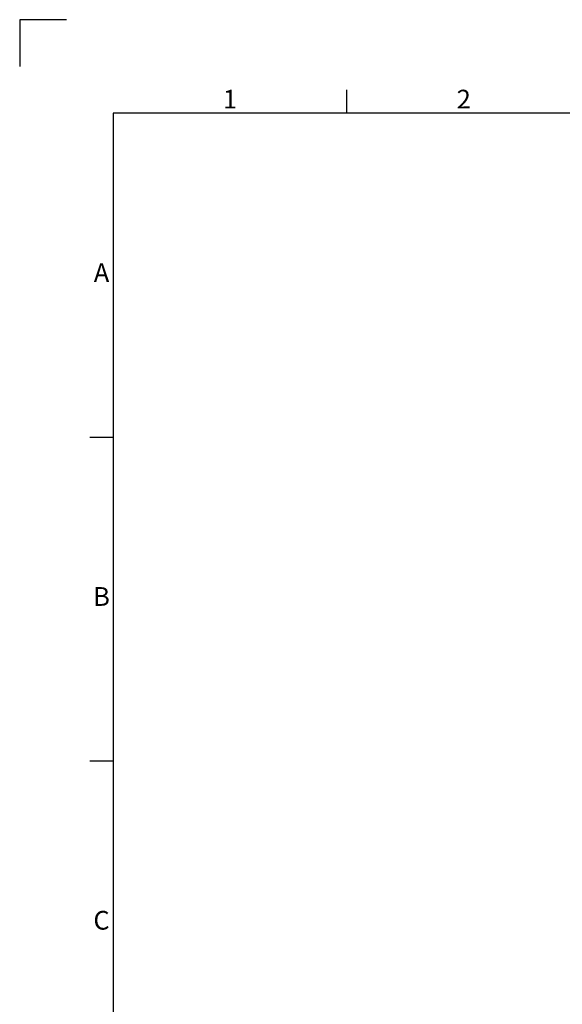
# Model space of a CAD drawing. Units: millimetres. Extents: x 63 to 4291, y 73 to 3057.
# Drawn here: x 91 to 672, y 2004 to 3057 of the extents above; entities that cross this region are included whole.
import ezdxf
from ezdxf.enums import TextEntityAlignment as Align

# ---------------------------------------------------------------- set-up
doc = ezdxf.new("R2010")
doc.units = ezdxf.units.MM
doc.header["$LTSCALE"] = 2
doc.layers.add('Title Block', color=7, linetype='Continuous')
doc.styles.add('ISO Proportional', font='fi_9001f.ttf', dxfattribs={"width": 0.8})

# ---------------------------------------------------------------- blocks, each defined once
blk = doc.blocks.new('ISO A1 title block')
at = {"layer": 'Title Block'}
for p, q in [((10, 594), (0, 594)), ((0, 594), (0, 584)), ((70, 574), (70, 579)), ((820, 574), (20, 574)), ((20, 574), (20, 20)), ((15, 504.75), (20, 504.75)), ((15, 435.5), (20, 435.5))]:
    blk.add_line(p, q, dxfattribs=at)
at = {"layer": 'Title Block', "style": 'ISO Proportional'}
for s, p in [('1', (45, 576.5)), ('2', (95, 576.5)), ('A', (17.5, 539.375)), ('B', (17.5, 470.125)), ('C', (17.5, 400.875))]:
    blk.add_text(s, height=4, dxfattribs=at).set_placement(p, align=Align.MIDDLE)
at = {"layer": 'Title Block', "style": 'ISO Proportional', "flags": 8}
for tag, p in [('FILENAME', (747, 43)), ('DATE', (772, 43)), ('SCALE', (802, 43)), ('EDITION', (787, 23)), ('SHEET', (802, 23))]:
    blk.add_attdef(tag, text='', height=2.5, dxfattribs=at).set_placement(p, align=Align.MIDDLE_LEFT)
blk.add_attdef('DRAWING_NUMBER', text='', height=3, dxfattribs=at).set_placement((755, 25), align=Align.MIDDLE)

msp = doc.modelspace()

# ---------------------------------------------------------------- block references
at = {"layer": 'Title Block', "xscale": 5, "yscale": 5, "zscale": 5}
msp.add_blockref('ISO A1 title block', (91.3, 87.1), dxfattribs=at)

doc.saveas('drawing.dxf')
